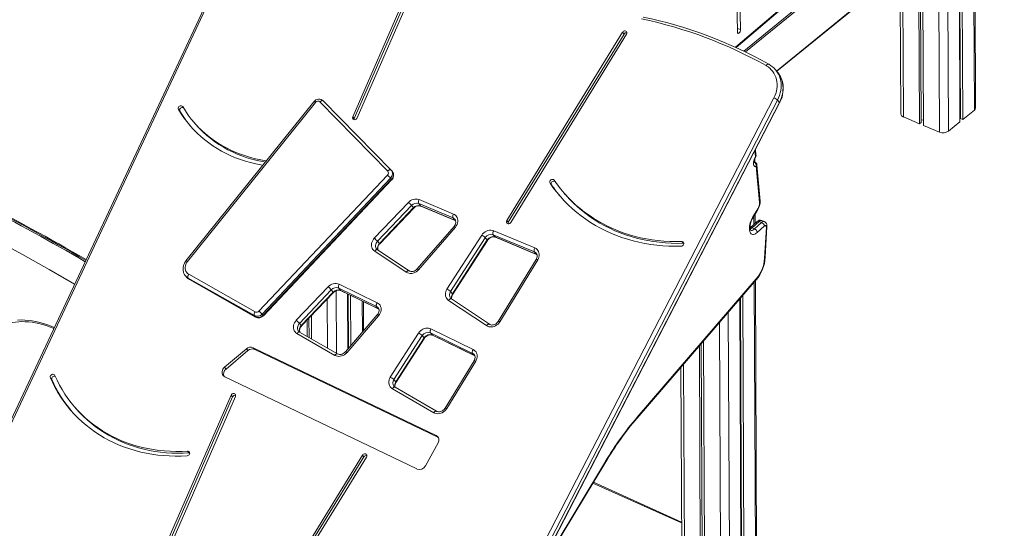
# Model space of a CAD drawing. Units: millimetres. Extents: x 1086 to 25539, y 1043 to 11322.
# Drawn here: x 3306 to 4853, y 2576 to 3376 of the extents above; entities that cross this region are included whole.
import ezdxf

# ---------------------------------------------------------------- set-up
doc = ezdxf.new("R2010")
doc.units = ezdxf.units.MM

msp = doc.modelspace()

# ---------------------------------------------------------------- linework, layer by layer
at = {"color": 8, "linetype": 'Continuous', "lineweight": 15}
for p, q in [((4430.7, 3332.5), (4853.1, 3692.9)), ((4804.2, 3649.8), (4806.1, 3233.9)), ((4763.4, 3614.9), (4765.3, 3200.5)), ((4443.8, 3326.4), (4759.3, 3584.5)), ((4446.6, 3325.1), (4761, 3582.2)), ((4495.4, 3295.1), (4761.3, 3512.5)), ((4749.9, 3502.7), (4751.3, 3199.1)), ((4693.4, 3456.4), (4694.5, 3222.9)), ((4434, 3362.2), (4438.8, 3360.2)), ((4461.3, 3169.8), (4462.1, 3160.7)), ((4459.8, 3067.4), (4459.8, 3054.2)), ((3990, 3060.7), (3991, 3060.2)), ((4117.9, 3007.2), (4118.9, 3006.7)), ((3572.5, 2967.8), (3572.8, 2967.5)), ((4460.3, 2963.6), (4465.2, 1872.5)), ((3803.4, 2949.9), (3803.8, 2851.5)), ((3789.5, 2936.8), (3789.8, 2859.6)), ((3844.4, 2933.7), (3844.7, 2884.7)), ((3676.6, 2908.7), (3676.9, 2908.4)), ((3870, 2921.3), (3870.5, 2921)), ((4419.5, 2916.1), (4424.4, 1839.1)), ((4405.6, 2900), (4409.8, 1971.8)), ((4020.8, 2847.8), (4021.4, 2847.5)), ((4349.1, 2834.4), (4353, 1995.6)), ((4226.7, 2681.6), (4104.4, 2478.6)), ((4346.1, 2584.7), (4206.9, 2647.5))]:
    msp.add_line(p, q, dxfattribs=at)
at = {"color": 7, "linetype": 'Continuous', "lineweight": 15}
for p, q in [((4431.8, 3332), (4852.3, 3690.8)), ((4808, 3237.3), (4806.1, 3651.4)), ((4781.5, 3630.4), (4783.4, 3215.3)), ((4782.4, 3631.2), (4784.3, 3220.7)), ((4786.1, 3634.3), (4788, 3219.1)), ((3670.8, 3554.2), (3226.8, 2606.6)), ((3673.6, 3554), (3229.7, 2606.4)), ((4438.8, 3360.2), (4435.2, 3515.3)), ((4495.7, 3294.8), (4760.9, 3511.7)), ((4430.5, 3511.3), (4434.1, 3356.2)), ((3943.6, 3484.9), (3829.5, 3223.4)), ((3946, 3482.1), (3831.8, 3220.7)), ((3836.3, 3221.4), (3950.5, 3482.9)), ((4724.9, 3482.2), (4726.2, 3209.6)), ((4718.4, 3476.9), (4719.7, 3212.3)), ((4721.2, 3479.1), (4722.4, 3214.5)), ((4689.3, 3453.1), (4690.3, 3227.6)), ((4253.3, 3356), (4071.6, 3060.3)), ((4255.7, 3353.2), (4073.9, 3057.6)), ((4077.9, 3057.3), (4259.6, 3352.9)), ((4255.7, 3353.2), (4253.3, 3356)), ((4496.3, 3294.1), (4493.2, 3297.6)), ((4493.2, 3297.6), (4493.7, 3297.1)), ((3969.9, 2243.8), (4491, 3252.9)), ((4496.8, 3249.4), (3975.8, 2240.3)), ((4496.8, 3249.4), (4499.9, 3245.9)), ((3558, 3232.1), (3555.6, 3234.8)), ((3768.6, 3247), (3567.5, 2996.6)), ((3770.8, 3245.8), (3569.7, 2995.5)), ((3884.4, 3138), (3777.9, 3246.8)), ((3889.6, 3139.5), (3783.2, 3248.3)), ((3978.8, 2236.8), (4499.9, 3245.9)), ((3979.1, 2236), (4500.2, 3245.1)), ((4788, 3219.1), (4806.1, 3233.9)), ((3831.8, 3220.7), (3829.5, 3223.4)), ((4694.5, 3222.9), (4719.7, 3212.3)), ((4722.3, 3218.1), (4726.1, 3218.5)), ((4783.3, 3224.1), (4784.3, 3224.2)), ((4784.3, 3220.7), (4788, 3219.1)), ((3580.3, 3214.2), (3582.7, 3211.5)), ((4719.7, 3212.3), (4722.4, 3214.5)), ((4726.2, 3209.6), (4751.3, 3199.1)), ((4765.3, 3200.5), (4783.4, 3215.3)), ((4463, 3162.8), (4462.2, 3171.7)), ((4462.1, 3160.7), (4460.3, 3156.1)), ((4460.9, 3156), (4462.7, 3160.6)), ((4461.3, 3152), (4461.3, 3156.9)), ((4461.3, 3152), (4460, 3152.5)), ((4463.4, 3145.6), (4468.5, 3088.6)), ((4469.4, 3090.8), (4464.4, 3147.8)), ((3682.1, 2917.9), (3884, 3131.7)), ((3888.9, 3126.9), (3687, 2913.1)), ((3688.7, 2911.2), (3890.6, 3125)), ((3888.9, 3126.9), (3890.6, 3125)), ((3889.9, 3139.2), (3889.6, 3139.5)), ((3889.7, 3139.4), (3889.6, 3139.5)), ((3891.7, 3137.2), (3890, 3139.1)), ((3689.1, 2910.6), (3891, 3124.4)), ((4141.8, 3116.2), (4139.5, 3118.9)), ((4161.1, 3103.9), (4163.4, 3101.2)), ((3863.4, 3032.3), (3917, 3088.7)), ((3921.9, 3083.9), (3868.3, 3027.5)), ((3871.4, 3024), (3924.9, 3080.4)), ((3871.8, 3023.4), (3925.3, 3079.8)), ((3921.9, 3083.9), (3924.9, 3080.4)), ((3987, 3064.2), (3933.1, 3086.8)), ((3933.1, 3086.8), (3936.1, 3083.2)), ((3933.8, 3093), (3987.6, 3070.4)), ((3936.1, 3083.2), (3990, 3060.7)), ((3936.6, 3082.9), (3990.4, 3060.4)), ((4465.8, 3078.5), (4458.2, 3066)), ((3987, 3064.2), (3990, 3060.7)), ((4458.4, 3065.1), (4466, 3077.6)), ((4461.7, 3055.9), (4461.7, 3070.5)), ((3988.6, 3051), (3930.7, 2984.1)), ((3990.7, 3049.7), (3932.8, 2982.8)), ((3990.4, 3060.4), (3990.9, 3060.2)), ((4073.9, 3057.6), (4071.6, 3060.3)), ((4464.7, 3058.6), (4453.6, 3048.6)), ((4456.8, 3048.8), (4467.8, 3058.8)), ((4460.8, 3047.1), (4456.8, 3048.8)), ((4471.9, 3057.1), (4460.8, 3047.1)), ((4465.1, 3041.5), (4476.1, 3051.5)), ((4471.9, 3057.1), (4467.8, 3058.8)), ((4476.1, 3058.5), (4472.1, 3060.2)), ((4479.3, 3049.6), (4476.6, 3000.9)), ((4477.6, 3002.4), (4480.2, 3051)), ((3977.5, 2952.4), (4032.1, 3037.2)), ((4037.7, 3033.2), (3983.1, 2948.4)), ((4037.7, 3033.2), (4040.7, 3029.7)), ((4114.8, 3010.7), (4050.2, 3037.8)), ((4050.2, 3037.8), (4053.2, 3034.3)), ((4050.9, 3044), (4115.5, 3017)), ((4053.2, 3034.3), (4117.9, 3007.2)), ((4053.7, 3033.9), (4118.3, 3006.9)), ((3868.3, 3027.5), (3871.4, 3024)), ((3986.2, 2944.9), (4040.7, 3029.7)), ((3986.5, 2944.2), (4041, 3029)), ((4348.7, 3024.4), (4346.3, 3027.1)), ((4349.6, 3024.3), (4348.7, 3024.4)), ((3913.5, 2978.9), (3864, 3012)), ((3918, 2981.2), (3868.4, 3014.2)), ((4114.8, 3010.7), (4117.9, 3007.2)), ((4118.3, 3006.9), (4118.8, 3006.7)), ((4117.6, 2999.1), (4058, 2901.6)), ((4120.2, 2998.4), (4060.6, 2901)), ((3566.9, 2973), (3568.5, 2971)), ((3571.9, 2975.8), (3676, 2916.7)), ((3674.9, 2910.7), (3570.8, 2969.8)), ((3570.8, 2969.8), (3572.5, 2967.8)), ((3572.5, 2967.8), (3676.6, 2908.7)), ((3572.8, 2967.5), (3676.9, 2908.4)), ((3740.8, 2903.3), (3790.9, 2956)), ((3808.3, 2960), (3867.8, 2931)), ((4276.2, 2749.6), (4463.2, 2967)), ((4463.5, 2968.6), (4276.5, 2751.1)), ((4467.1, 1874.5), (4462.1, 2965.8)), ((3795.8, 2951.2), (3745.7, 2898.5)), ((3748.7, 2895), (3798.8, 2947.7)), ((3749.1, 2894.4), (3799.2, 2947.1)), ((3795.8, 2951.2), (3798.8, 2947.7)), ((3866.9, 2924.8), (3807.4, 2953.9)), ((3807.4, 2953.9), (3810.4, 2950.4)), ((3810.4, 2950.4), (3870, 2921.3)), ((3810.8, 2950.1), (3870.4, 2921)), ((3821.5, 2944.8), (3821.9, 2858.4)), ((3822.5, 2944.4), (3822.9, 2859.5)), ((3826.2, 2942.5), (3826.6, 2863.8)), ((3983.1, 2948.4), (3986.2, 2944.9)), ((4442.2, 2942.6), (4447.1, 1857.7)), ((3846.6, 2886.9), (3846.3, 2932.7)), ((3866.9, 2924.8), (3870, 2921.3)), ((4039.6, 2894.9), (3980.1, 2934.6)), ((4044.1, 2897.1), (3984.5, 2936.8)), ((4437.5, 2937.1), (4442.5, 1853.9)), ((4438.5, 2938.2), (4443.4, 1855)), ((3674.9, 2910.7), (3676.6, 2908.7)), ((3687, 2913.1), (3688.7, 2911.2)), ((3764.5, 2910.5), (3764.6, 2874.2)), ((3868.1, 2911.8), (3817.9, 2853.7)), ((3870.2, 2910.5), (3820, 2852.4)), ((3745.7, 2898.5), (3748.7, 2895)), ((3758, 2903.7), (3758.1, 2878)), ((3760.7, 2906.5), (3760.8, 2876.4)), ((3801.3, 2848.2), (3741.9, 2882.6)), ((3805.5, 2850.5), (3746.1, 2884.9)), ((3888.5, 2814), (3933, 2883.2)), ((3938.6, 2879.2), (3894.1, 2810.1)), ((3938.6, 2879.2), (3941.6, 2875.7)), ((4017.8, 2851.3), (3951.5, 2883.6)), ((3951.5, 2883.6), (3954.6, 2880.1)), ((3952.4, 2889.7), (4018.7, 2857.4)), ((3954.6, 2880.1), (4020.8, 2847.8)), ((3954.9, 2879.8), (4021.2, 2847.5)), ((3897.1, 2806.6), (3941.6, 2875.7)), ((3897.5, 2805.9), (3942, 2875)), ((4374.1, 2863.4), (4378.1, 1985.1)), ((4376.8, 2866.6), (4380.9, 1983.9)), ((4380.6, 2870.9), (4384.6, 1982.3)), ((3662.5, 2858.4), (3628, 2829.4)), ((3664.8, 2855.7), (3630.4, 2826.6)), ((3664.8, 2855.7), (3662.5, 2858.4)), ((3960.6, 2722.4), (3673.1, 2860.2)), ((3675.5, 2857.5), (3673.1, 2860.2)), ((3963, 2719.6), (3675.5, 2857.5)), ((4017.8, 2851.3), (4020.8, 2847.8)), ((4020.2, 2839.8), (3974.5, 2765.3)), ((4022.7, 2839.2), (3977.1, 2764.6)), ((3630.4, 2826.6), (3628, 2829.4)), ((4345, 2829.6), (4348.8, 1997.3)), ((3356.8, 2810.2), (3354.4, 2812.9)), ((3628.4, 2814.4), (3930.3, 2669.6)), ((3894.1, 2810.1), (3897.1, 2806.6)), ((3638.3, 2785.6), (3496.5, 2460.8)), ((3640.7, 2782.9), (3638.3, 2785.6)), ((3956.8, 2758.1), (3891.7, 2795.8)), ((3961, 2760.5), (3895.9, 2798.2)), ((3640.7, 2782.9), (3498.9, 2458)), ((3503.4, 2458.8), (3645.2, 2783.7)), ((3392.7, 2766.9), (3395.1, 2764.2)), ((3943.6, 2674.6), (3963.6, 2710.6)), ((3963, 2719.6), (3960.6, 2722.4)), ((3964.1, 2719), (3963, 2719.6)), ((3572.2, 2694.9), (3569.9, 2697.7)), ((3573.3, 2694.9), (3572.2, 2694.9)), ((3844.8, 2691.4), (3661.1, 2392.6)), ((3847.1, 2688.7), (3663.4, 2389.9)), ((3667.4, 2389.5), (3851.1, 2688.4)), ((3847.1, 2688.7), (3844.8, 2691.4)), ((4099.8, 2469.8), (4226.9, 2680.7)), ((4346.1, 2586.1), (4207.6, 2648.7))]:
    msp.add_line(p, q, dxfattribs=at)
at = {"color": 7, "linetype": 'Continuous', "lineweight": 15, "flags": 128}
for points in [[(4259.6, 3352.9), (4260.1, 3354), (4260.2, 3355.2), (4260, 3356.3), (4259.4, 3357.2), (4258.5, 3357.8), (4257.5, 3358.1), (4256.3, 3358.1), (4255.1, 3357.7), (4254.1, 3356.9), (4253.3, 3356)], [(4434.1, 3356.2), (4434.2, 3355.3), (4434.6, 3354.7), (4435.1, 3354.4), (4435.8, 3354.5), (4436.5, 3355), (4437.2, 3355.8), (4437.9, 3356.8), (4438.4, 3357.9), (4438.7, 3359.1), (4438.8, 3360.2)], [(4491, 3252.9), (4492.7, 3256.4), (4494, 3260.1), (4495, 3263.7), (4495.7, 3267.4), (4496.1, 3271.1), (4496.1, 3274.8), (4495.8, 3278.4), (4495.1, 3281.9), (4494.1, 3285.3), (4492.8, 3288.5), (4491.2, 3291.6), (4489.3, 3294.5), (4487, 3297.1), (4484.6, 3299.5), (4481.9, 3301.7), (4478.9, 3303.5)], [(4500.2, 3245.1), (4501.1, 3247.1), (4502.6, 3250.6), (4503.9, 3254.3), (4504.8, 3258), (4505.4, 3261.7), (4505.8, 3265.4), (4505.8, 3269.1), (4505.6, 3272.7), (4505, 3276.3), (4504.1, 3279.7), (4503, 3283.1), (4501.5, 3286.3), (4499.8, 3289.3), (4497.9, 3292.2), (4495.9, 3294.5)], [(3562.3, 3239.2), (3561.6, 3240), (3560.6, 3240.5), (3559.5, 3240.7), (3558.3, 3240.5), (3557.2, 3240), (3556.2, 3239.2), (3555.6, 3238.1), (3555.2, 3237), (3555.2, 3235.9), (3555.6, 3234.8)], [(3555.6, 3234.8), (3559.8, 3228.1), (3564.3, 3221.5), (3569.1, 3215.2), (3574.1, 3209.1), (3579.5, 3203.2), (3585, 3197.6), (3590.9, 3192.2), (3596.9, 3187), (3603.3, 3182.2), (3609.8, 3177.6), (3616.5, 3173.3), (3623.5, 3169.2), (3630.7, 3165.5), (3638, 3162), (3645.5, 3158.9), (3653.2, 3156.1), (3661, 3153.5), (3669, 3151.3), (3677.1, 3149.4), (3685.3, 3147.9), (3688.5, 3147.3)], [(3694, 3154.1), (3693.4, 3154.2), (3685.1, 3155.6), (3676.9, 3157.3), (3668.9, 3159.3), (3660.9, 3161.6), (3653.2, 3164.3), (3645.6, 3167.3), (3638.1, 3170.6), (3630.9, 3174.2), (3623.8, 3178.1), (3617, 3182.3), (3610.3, 3186.8), (3604, 3191.6), (3597.8, 3196.7), (3591.9, 3202), (3586.3, 3207.6), (3580.9, 3213.5), (3575.8, 3219.6), (3571, 3225.9), (3566.5, 3232.5), (3562.3, 3239.2)], [(3829.5, 3223.4), (3829.2, 3222.3), (3829.2, 3221.1), (3829.6, 3220.1), (3830.4, 3219.3), (3831.3, 3218.9), (3832.5, 3218.7), (3833.7, 3219), (3834.8, 3219.5), (3835.7, 3220.4), (3836.3, 3221.4)], [(3831.8, 3220.7), (3831.5, 3219.5), (3831.5, 3218.8)], [(3692.3, 3152), (3687.5, 3152.8), (3679.3, 3154.5), (3671.2, 3156.5), (3663.3, 3158.9), (3655.5, 3161.6), (3647.9, 3164.6), (3640.5, 3167.9), (3633.2, 3171.5), (3626.2, 3175.4), (3619.3, 3179.6), (3612.7, 3184.1), (3606.3, 3188.9), (3600.2, 3194), (3594.3, 3199.3), (3588.6, 3204.9), (3583.3, 3210.8), (3582.7, 3211.5)], [(4460.3, 3156.1), (4459.7, 3154.2), (4459.2, 3152.4), (4459, 3150.6), (4459.1, 3149), (4459.3, 3147.6), (4459.8, 3146.5), (4460.5, 3145.7), (4461.3, 3145.3), (4462.3, 3145.3), (4463.4, 3145.6)], [(4460, 3150.7), (4460, 3150.7), (4460, 3150.9), (4460, 3151.3), (4460, 3152), (4460, 3152.9), (4460.3, 3154), (4460.6, 3155.2), (4460.9, 3156)], [(4145.9, 3123.6), (4145.2, 3124.4), (4144.2, 3124.8), (4143.1, 3124.9), (4141.9, 3124.7), (4140.8, 3124.1), (4139.9, 3123.2), (4139.3, 3122.2), (4139, 3121), (4139, 3119.9), (4139.5, 3118.9)], [(4139.5, 3118.9), (4144.6, 3111.6), (4150.1, 3104.6), (4155.8, 3097.8), (4161.8, 3091.2), (4168.1, 3084.8), (4174.6, 3078.8), (4181.4, 3073), (4188.5, 3067.4), (4195.7, 3062.1), (4203.2, 3057.2), (4210.9, 3052.5), (4218.8, 3048.1), (4226.9, 3044), (4235.2, 3040.2), (4243.7, 3036.7), (4252.3, 3033.5), (4261.1, 3030.7), (4270, 3028.1), (4279.1, 3025.9), (4288.3, 3024), (4297.6, 3022.5), (4307, 3021.3), (4316.5, 3020.4), (4326.1, 3019.8), (4335.7, 3019.6), (4345.4, 3019.7)], [(4346.3, 3027.1), (4336.9, 3027), (4327.5, 3027.2), (4318.2, 3027.7), (4309, 3028.6), (4299.8, 3029.8), (4290.8, 3031.3), (4281.8, 3033.1), (4273, 3035.3), (4264.3, 3037.7), (4255.7, 3040.5), (4247.3, 3043.6), (4239.1, 3047), (4231, 3050.7), (4223.1, 3054.7), (4215.4, 3058.9), (4208, 3063.5), (4200.7, 3068.4), (4193.6, 3073.5), (4186.8, 3078.9), (4180.2, 3084.5), (4173.8, 3090.5), (4167.7, 3096.6), (4161.9, 3103), (4156.3, 3109.7), (4151, 3116.5), (4145.9, 3123.6)], [(4348.7, 3024.4), (4339.3, 3024.2), (4329.9, 3024.5), (4320.6, 3025), (4311.3, 3025.9), (4302.2, 3027), (4293.1, 3028.6), (4284.2, 3030.4), (4275.4, 3032.5), (4266.7, 3035), (4258.1, 3037.8), (4249.7, 3040.9), (4241.5, 3044.2), (4233.4, 3047.9), (4225.5, 3051.9), (4217.8, 3056.2), (4210.3, 3060.8), (4203, 3065.6), (4196, 3070.8), (4189.1, 3076.2), (4182.5, 3081.8), (4176.2, 3087.7), (4170.1, 3093.9), (4164.2, 3100.3), (4163.4, 3101.2)], [(3933.8, 3093), (3933.3, 3092.1), (3933, 3091.2), (3932.7, 3090.3), (3932.6, 3089.4), (3932.5, 3088.6), (3932.6, 3087.8), (3932.8, 3087.2), (3933.1, 3086.8)], [(3987, 3064.2), (3986.7, 3064.7), (3986.5, 3065.3), (3986.4, 3066), (3986.5, 3066.8), (3986.6, 3067.7), (3986.9, 3068.7), (3987.2, 3069.6), (3987.6, 3070.4)], [(3987.6, 3070.4), (3989.5, 3069.4), (3991.2, 3068.1), (3992.6, 3066.5), (3993.6, 3064.7), (3994.3, 3062.6), (3994.6, 3060.5), (3994.5, 3058.2), (3994.1, 3055.9), (3993.3, 3053.7), (3992.1, 3051.6), (3990.7, 3049.7)], [(4458.2, 3066), (4456.9, 3063.7), (4455.8, 3061.3), (4454.8, 3058.9), (4454, 3056.4), (4453.4, 3053.9), (4452.9, 3051.4), (4452.7, 3049.1), (4452.6, 3046.9), (4452.8, 3044.9), (4453.2, 3043.1), (4453.7, 3041.5), (4454.5, 3040.3), (4455.4, 3039.3), (4456.5, 3038.6), (4457.7, 3038.3), (4459.1, 3038.3), (4460.5, 3038.6), (4462, 3039.2), (4463.5, 3040.2), (4465.1, 3041.5)], [(4454.5, 3044.9), (4454.5, 3044.9), (4454.4, 3045), (4454.2, 3045.3), (4454, 3045.9), (4453.8, 3046.8), (4453.6, 3048), (4453.6, 3049.5), (4453.6, 3051.1), (4453.9, 3053), (4454.3, 3054.9), (4454.8, 3057), (4455.5, 3059.1), (4456.4, 3061.1), (4457.3, 3063.1), (4458.4, 3065.1)], [(3989.7, 3062.2), (3990, 3061.9), (3990.7, 3060.8), (3991.1, 3059.4), (3991.3, 3057.9), (3991.2, 3056.4), (3990.8, 3054.8), (3990.2, 3053.3), (3989.3, 3051.9), (3988.6, 3051)], [(4071.6, 3060.3), (4071.1, 3059.2), (4071, 3058.1), (4071.2, 3057), (4071.8, 3056.1), (4072.7, 3055.5), (4073.7, 3055.2), (4074.9, 3055.2), (4076.1, 3055.6), (4077.1, 3056.3), (4077.9, 3057.3)], [(4476.1, 3051.5), (4476.8, 3051.9), (4477.4, 3052.2), (4477.9, 3052.3), (4478.4, 3052.1), (4478.8, 3051.7), (4479.1, 3051.2), (4479.2, 3050.5), (4479.3, 3049.6)], [(3864, 3012), (3862.4, 3013.2), (3861.1, 3014.7), (3860.1, 3016.4), (3859.4, 3018.3), (3859, 3020.3), (3859, 3022.4), (3859.2, 3024.5), (3859.8, 3026.6), (3860.8, 3028.6), (3862, 3030.6), (3863.4, 3032.3)], [(4032.1, 3037.2), (4033.6, 3039.1), (4035.3, 3040.9), (4037.3, 3042.4), (4039.5, 3043.6), (4041.8, 3044.4), (4044.2, 3044.9), (4046.5, 3045), (4048.7, 3044.7), (4050.9, 3044)], [(4041, 3029), (4041.5, 3029.7), (4042.6, 3031), (4043.9, 3032.1), (4045.4, 3033.1), (4046.9, 3033.8), (4048.4, 3034.3), (4050, 3034.5), (4051.5, 3034.5), (4052.9, 3034.2), (4053.7, 3033.9)], [(4050.9, 3044), (4050.4, 3043.1), (4050.1, 3042.2), (4049.8, 3041.3), (4049.7, 3040.4), (4049.6, 3039.6), (4049.7, 3038.8), (4049.9, 3038.2), (4050.2, 3037.8)], [(3268.6, 3029.2), (3310.5, 3006.6), (3352.3, 2983.2), (3375.9, 2969.6), (3392.4, 2960)], [(4115.5, 3017), (4115.1, 3016.1), (4114.7, 3015.2), (4114.5, 3014.2), (4114.3, 3013.4), (4114.3, 3012.5), (4114.4, 3011.8), (4114.6, 3011.2), (4114.8, 3010.7)], [(4115.5, 3017), (4117.4, 3016), (4119, 3014.7), (4120.4, 3013.1), (4121.4, 3011.3), (4122.1, 3009.3), (4122.5, 3007.2), (4122.4, 3004.9), (4122.1, 3002.7), (4121.3, 3000.5), (4120.2, 2998.4)], [(4345.4, 3019.7), (4346.6, 3019.9), (4347.7, 3020.5), (4348.6, 3021.3), (4349.3, 3022.4), (4349.6, 3023.5), (4349.6, 3024.7), (4349.2, 3025.7), (4348.5, 3026.5), (4347.5, 3026.9), (4346.3, 3027.1)], [(3868.4, 3014.2), (3868, 3014.5), (3867.2, 3015.3)], [(4117.6, 3008.7), (4117.8, 3008.5), (4118.6, 3007.3), (4119, 3005.9), (4119.2, 3004.4), (4119.1, 3002.9), (4118.7, 3001.3), (4118.1, 2999.8), (4117.6, 2999.1)], [(3567.5, 2996.6), (3566.6, 2995.5), (3565.3, 2993.3), (3564.2, 2991.1), (3563.5, 2988.7), (3563, 2986.3), (3562.9, 2983.9), (3563, 2981.5), (3563.5, 2979.2), (3564.3, 2977.1), (3565.3, 2975), (3566.6, 2973.2), (3567, 2972.9)], [(3569.7, 2995.5), (3568.3, 2993.4), (3567.2, 2991.3), (3566.5, 2989), (3566.2, 2986.7), (3566.2, 2984.5), (3566.7, 2982.3), (3567.5, 2980.3), (3568.6, 2978.5), (3570.1, 2977), (3571.9, 2975.8)], [(3571.9, 2975.8), (3571.4, 2974.9), (3570.9, 2974.1), (3570.6, 2973.2), (3570.4, 2972.3), (3570.3, 2971.5), (3570.3, 2970.8), (3570.5, 2970.2), (3570.8, 2969.8)], [(3932.8, 2982.8), (3931, 2981), (3929, 2979.5), (3926.9, 2978.3), (3924.6, 2977.5), (3922.2, 2977), (3919.9, 2976.9), (3917.6, 2977.2), (3915.5, 2977.9), (3913.5, 2978.9)], [(3930.7, 2984.1), (3930.2, 2983.5), (3928.9, 2982.4), (3927.4, 2981.4), (3925.9, 2980.7), (3924.3, 2980.2), (3922.8, 2980), (3921.3, 2980), (3919.9, 2980.3), (3918.7, 2980.8), (3918, 2981.2)], [(3808.3, 2960), (3807.8, 2959.2), (3807.4, 2958.3), (3807.1, 2957.4), (3807, 2956.5), (3806.9, 2955.7), (3806.9, 2954.9), (3807.1, 2954.3), (3807.4, 2953.9)], [(3980.1, 2934.6), (3978.4, 2935.9), (3977.1, 2937.5), (3976.1, 2939.4), (3975.4, 2941.4), (3975.1, 2943.6), (3975.1, 2945.8), (3975.6, 2948.1), (3976.4, 2950.3), (3977.5, 2952.4)], [(3867.8, 2931), (3867.3, 2930.1), (3867, 2929.2), (3866.7, 2928.3), (3866.5, 2927.5), (3866.4, 2926.6), (3866.5, 2925.9), (3866.6, 2925.3), (3866.9, 2924.8)], [(3867.8, 2931), (3869.6, 2929.9), (3871.1, 2928.5), (3872.4, 2926.9), (3873.3, 2925.1), (3873.9, 2923.1), (3874.2, 2921), (3874.1, 2918.8), (3873.6, 2916.6), (3872.8, 2914.4), (3871.7, 2912.4), (3870.2, 2910.5)], [(3984.5, 2936.8), (3984.1, 2937.1), (3983.3, 2937.9)], [(3676, 2916.7), (3675.5, 2915.8), (3675.1, 2915), (3674.8, 2914.1), (3674.5, 2913.2), (3674.5, 2912.4), (3674.5, 2911.7), (3674.6, 2911.1), (3674.9, 2910.7)], [(3869.2, 2923), (3869.7, 2922.4), (3870.4, 2921.2), (3870.8, 2919.8), (3870.9, 2918.3), (3870.7, 2916.7), (3870.2, 2915.2), (3869.5, 2913.7), (3868.5, 2912.3), (3868.1, 2911.8)], [(3268.3, 2888.8), (3269.3, 2889.4), (3273.1, 2891.8), (3277.2, 2893.9), (3281.4, 2895.7), (3285.8, 2897.3), (3290.3, 2898.6), (3295, 2899.7), (3299.8, 2900.4), (3304.8, 2900.9), (3309.8, 2901.2), (3315, 2901.1), (3320.2, 2900.8), (3325.6, 2900.2), (3331, 2899.3), (3336.5, 2898.2), (3342, 2896.8), (3347.6, 2895.1), (3353.2, 2893.2), (3358.9, 2891), (3359.9, 2890.6)], [(3741.9, 2882.6), (3740.3, 2883.7), (3738.8, 2885.2), (3737.7, 2886.9), (3736.9, 2888.8), (3736.4, 2890.8), (3736.3, 2893), (3736.5, 2895.2), (3737.1, 2897.3), (3738, 2899.5), (3739.3, 2901.4), (3740.8, 2903.3)], [(4060.6, 2901), (4059.3, 2899.1), (4057.7, 2897.4), (4055.9, 2896), (4054, 2894.8), (4051.9, 2893.8), (4049.7, 2893.2), (4047.6, 2892.9), (4045.4, 2892.9), (4043.4, 2893.3), (4041.4, 2893.9), (4039.6, 2894.9)], [(4058, 2901.6), (4057.6, 2901), (4056.5, 2899.7), (4055.2, 2898.5), (4053.8, 2897.5), (4052.3, 2896.7), (4050.7, 2896.2), (4049.1, 2896), (4047.6, 2895.9), (4046.2, 2896.2), (4045, 2896.6), (4044.1, 2897.1)], [(3933, 2883.2), (3934.4, 2885), (3936, 2886.7), (3937.8, 2888.1), (3939.8, 2889.3), (3941.9, 2890.2), (3944.1, 2890.7), (3946.3, 2891), (3948.4, 2890.9), (3950.5, 2890.5), (3952.4, 2889.7)], [(3942, 2875), (3942.4, 2875.7), (3943.5, 2877), (3944.8, 2878.1), (3946.3, 2879.1), (3947.8, 2879.8), (3949.4, 2880.3), (3950.9, 2880.5), (3952.4, 2880.5), (3953.8, 2880.2), (3954.9, 2879.8)], [(3951.5, 2883.6), (3951.2, 2884.1), (3951.1, 2884.7), (3951, 2885.4), (3951.1, 2886.2), (3951.3, 2887.1), (3951.5, 2888), (3951.9, 2888.9), (3952.4, 2889.7)], [(3820, 2852.4), (3818.3, 2850.7), (3816.3, 2849.2), (3814.3, 2848.1), (3812, 2847.2), (3809.8, 2846.7), (3807.5, 2846.5), (3805.3, 2846.7), (3803.2, 2847.3), (3801.3, 2848.2)], [(3817.9, 2853.7), (3817.3, 2853.1), (3816, 2852), (3814.6, 2851), (3813.1, 2850.3), (3811.5, 2849.8), (3809.9, 2849.6), (3808.5, 2849.6), (3807.1, 2849.9), (3805.8, 2850.4), (3805.5, 2850.5)], [(4018.7, 2857.4), (4018.2, 2856.6), (4017.8, 2855.7), (4017.5, 2854.8), (4017.3, 2853.9), (4017.3, 2853.1), (4017.3, 2852.3), (4017.5, 2851.7), (4017.8, 2851.3)], [(4018.7, 2857.4), (4020.4, 2856.4), (4021.9, 2855), (4023.2, 2853.5), (4024.1, 2851.7), (4024.7, 2849.7), (4025, 2847.6), (4024.9, 2845.5), (4024.5, 2843.3), (4023.8, 2841.2), (4022.7, 2839.2)], [(4020.2, 2849.4), (4020.6, 2848.9), (4021.3, 2847.6), (4021.6, 2846.2), (4021.7, 2844.7), (4021.5, 2843.2), (4021.1, 2841.6), (4020.4, 2840.2), (4020.2, 2839.8)], [(3361.4, 2816.7), (3360.8, 2817.5), (3360, 2818.2), (3358.9, 2818.5), (3357.7, 2818.4), (3356.5, 2818), (3355.5, 2817.2), (3354.8, 2816.3), (3354.3, 2815.2), (3354.2, 2814), (3354.4, 2812.9)], [(3569.9, 2697.7), (3560.8, 2697.2), (3551.8, 2697.1), (3542.8, 2697.4), (3533.9, 2697.9), (3525.1, 2698.8), (3516.3, 2700), (3507.7, 2701.6), (3499.2, 2703.4), (3490.8, 2705.6), (3482.5, 2708.1), (3474.4, 2710.9), (3466.4, 2714), (3458.6, 2717.5), (3451, 2721.2), (3443.6, 2725.2), (3436.4, 2729.6), (3429.4, 2734.2), (3422.6, 2739), (3416.1, 2744.2), (3409.7, 2749.6), (3403.7, 2755.3), (3397.9, 2761.2), (3392.3, 2767.4), (3387, 2773.8), (3382, 2780.5), (3377.3, 2787.3), (3372.9, 2794.4), (3368.8, 2801.6), (3364.9, 2809), (3361.4, 2816.7)], [(3628, 2829.4), (3626.6, 2828), (3625.5, 2826.4), (3624.7, 2824.7), (3624.2, 2823), (3624.1, 2821.2), (3624.3, 2819.5), (3624.9, 2817.9), (3625.7, 2816.4), (3626.9, 2815.3), (3628.4, 2814.4)], [(3354.4, 2812.9), (3358.1, 2805.1), (3362, 2797.4), (3366.2, 2790), (3370.8, 2782.7), (3375.7, 2775.6), (3380.8, 2768.8), (3386.3, 2762.2), (3392, 2755.8), (3398, 2749.7), (3404.2, 2743.9), (3410.7, 2738.3), (3417.5, 2733), (3424.5, 2727.9), (3431.7, 2723.2), (3439.1, 2718.7), (3446.8, 2714.6), (3454.6, 2710.7), (3462.6, 2707.2), (3470.8, 2704), (3479.2, 2701.1), (3487.7, 2698.5), (3496.4, 2696.2), (3505.1, 2694.3), (3514, 2692.7), (3523.1, 2691.5), (3532.2, 2690.6), (3541.3, 2690), (3550.6, 2689.8), (3559.9, 2689.9), (3569.2, 2690.3)], [(3891.7, 2795.8), (3889.9, 2797.1), (3888.4, 2798.7), (3887.2, 2800.6), (3886.5, 2802.6), (3886.1, 2804.9), (3886.1, 2807.2), (3886.5, 2809.5), (3887.3, 2811.8), (3888.5, 2814)], [(3645.2, 2783.7), (3645.5, 2784.8), (3645.5, 2785.9), (3645, 2786.9), (3644.3, 2787.7), (3643.3, 2788.2), (3642.2, 2788.3), (3641, 2788.1), (3639.9, 2787.5), (3639, 2786.7), (3638.3, 2785.6)], [(3572.2, 2694.9), (3563.2, 2694.5), (3554.2, 2694.4), (3545.2, 2694.6), (3536.3, 2695.2), (3527.4, 2696.1), (3518.7, 2697.3), (3510.1, 2698.8), (3501.5, 2700.7), (3493.1, 2702.9), (3484.9, 2705.4), (3476.7, 2708.2), (3468.8, 2711.3), (3461, 2714.7), (3453.4, 2718.5), (3446, 2722.5), (3438.8, 2726.8), (3431.8, 2731.4), (3425, 2736.3), (3418.4, 2741.5), (3412.1, 2746.9), (3406, 2752.6), (3400.2, 2758.5), (3395.1, 2764.2)], [(3977.1, 2764.6), (3975.7, 2762.6), (3974, 2760.9), (3972.1, 2759.3), (3970, 2758.1), (3967.7, 2757.2), (3965.4, 2756.7), (3963.1, 2756.5), (3960.9, 2756.7), (3958.7, 2757.2), (3956.8, 2758.1)], [(3974.5, 2765.3), (3974.1, 2764.6), (3973, 2763.3), (3971.7, 2762.1), (3970.3, 2761.1), (3968.8, 2760.4), (3967.2, 2759.8), (3965.7, 2759.6), (3964.2, 2759.6), (3962.8, 2759.8), (3961.5, 2760.2), (3961, 2760.5)], [(3569.2, 2690.3), (3570.4, 2690.6), (3571.5, 2691.2), (3572.4, 2692), (3573, 2693.1), (3573.3, 2694.2), (3573.2, 2695.4), (3572.8, 2696.4), (3572, 2697.1), (3571, 2697.6), (3569.9, 2697.7)], [(3851.1, 2688.4), (3851.5, 2689.5), (3851.7, 2690.6), (3851.4, 2691.7), (3850.8, 2692.6), (3850, 2693.2), (3848.9, 2693.5), (3847.7, 2693.5), (3846.6, 2693.1), (3845.6, 2692.4), (3844.8, 2691.4)]]:
    msp.add_lwpolyline(points, dxfattribs=at)
at = {"color": 8, "linetype": 'Continuous', "lineweight": 15, "flags": 128}
for points in [[(4478.9, 3303.5), (4479.5, 3304.3), (4480.1, 3304.9), (4480.7, 3305.5), (4481.4, 3305.8), (4482, 3306.1), (4482.5, 3306.1), (4483, 3306), (4483.1, 3305.9)], [(4493.7, 3297.1), (4494.3, 3296.3), (4496.4, 3293.4), (4498.2, 3290.2), (4499.7, 3286.9), (4500.9, 3283.4), (4501.8, 3279.8), (4502.3, 3276.1), (4502.5, 3272.3), (4502.4, 3268.5), (4501.9, 3264.6), (4501.1, 3260.7), (4500, 3256.9), (4498.6, 3253.1), (4496.8, 3249.4)], [(4499.9, 3245.9), (4501.6, 3249.6), (4503.1, 3253.4), (4504.2, 3257.2), (4505, 3261.1), (4505.4, 3265), (4505.6, 3268.8), (4505.3, 3272.6), (4504.8, 3276.3), (4504, 3279.9), (4502.8, 3283.4), (4501.3, 3286.7), (4499.5, 3289.9), (4497.4, 3292.8), (4496.3, 3294.1)], [(3783.2, 3248.3), (3782.9, 3248.6), (3782.3, 3248.7), (3781.7, 3248.8), (3781, 3248.6), (3780.2, 3248.4), (3779.5, 3247.9), (3778.7, 3247.4), (3777.9, 3246.8)], [(3889.6, 3139.5), (3889.3, 3139.8), (3888.8, 3139.9), (3888.1, 3139.9), (3887.4, 3139.8), (3886.7, 3139.5), (3885.9, 3139.1), (3885.1, 3138.6), (3884.4, 3138)], [(3889.9, 3139.2), (3890.7, 3138.2), (3891.4, 3136.7), (3891.8, 3135.1), (3891.8, 3133.4), (3891.5, 3131.7), (3890.9, 3130), (3890, 3128.4), (3888.9, 3126.9)], [(3890.6, 3125), (3891.7, 3126.4), (3892.6, 3128), (3893.2, 3129.7), (3893.5, 3131.4), (3893.4, 3133.1), (3893.1, 3134.8), (3892.4, 3136.2), (3891.7, 3137.2)], [(3936.1, 3083.2), (3936.5, 3082.9), (3936.6, 3082.9)], [(3989.7, 3062.3), (3988.5, 3063.4), (3987, 3064.2)], [(3990, 3060.7), (3990.4, 3060.4), (3990.4, 3060.4)], [(4467.8, 3058.8), (4468.9, 3059.6), (4470, 3060.2), (4471, 3060.4), (4472, 3060.2), (4472.1, 3060.2)], [(4053.7, 3033.9), (4053.6, 3034), (4053.2, 3034.3)], [(4460.8, 3047.1), (4459.5, 3046), (4458.1, 3045.2), (4456.8, 3044.7), (4455.6, 3044.6), (4454.5, 3044.9), (4454.4, 3044.9)], [(3868.3, 3027.5), (3867.2, 3026.1), (3866.3, 3024.5), (3865.6, 3022.8), (3865.4, 3021.1), (3865.4, 3019.4), (3865.8, 3017.8), (3866.5, 3016.3), (3867.2, 3015.2)], [(4041, 3029), (4041.1, 3029.1), (4041, 3029.4), (4040.7, 3029.7)], [(3864, 3012), (3864.6, 3012.7), (3865.2, 3013.4), (3865.9, 3013.9), (3866.6, 3014.2), (3867.2, 3014.4), (3867.8, 3014.4), (3868.3, 3014.3), (3868.4, 3014.2)], [(4118.3, 3006.9), (4118.3, 3006.9), (4117.9, 3007.2)], [(4120.2, 2998.4), (4119.5, 2998.8), (4118.8, 2999), (4118.3, 2999.1), (4117.9, 2999.2), (4117.7, 2999.1), (4117.6, 2999.1)], [(3918, 2981.2), (3917.9, 2981.2), (3917.4, 2981.4), (3916.8, 2981.4), (3916.2, 2981.2), (3915.5, 2980.8), (3914.8, 2980.3), (3914.2, 2979.7), (3913.5, 2978.9)], [(3810.8, 2950.1), (3810.8, 2950.1), (3810.4, 2950.4)], [(3986.5, 2944.2), (3986.5, 2944.3), (3986.4, 2944.6), (3986.2, 2944.9)], [(3869.3, 2923.1), (3868.3, 2923.9), (3866.9, 2924.8)], [(3984.5, 2936.8), (3984.4, 2936.9), (3983.9, 2937), (3983.4, 2937), (3982.7, 2936.8), (3982, 2936.5), (3981.4, 2936), (3980.7, 2935.3), (3980.1, 2934.6)], [(3870.3, 2921), (3870.3, 2921), (3870, 2921.3)], [(3302.8, 2903.6), (3308.4, 2903.8), (3314.1, 2903.6), (3319.8, 2903.2), (3325.7, 2902.4), (3331.7, 2901.3), (3337.7, 2900), (3343.7, 2898.3), (3349.8, 2896.3), (3355.9, 2894), (3360.6, 2892.1)], [(3745.7, 2898.5), (3744.5, 2897), (3743.6, 2895.3), (3743, 2893.6), (3742.7, 2891.8), (3742.8, 2890), (3743.2, 2888.4), (3744, 2886.9), (3744.6, 2886.2)], [(4044.1, 2897.1), (4044, 2897.2), (4043.5, 2897.3), (4042.9, 2897.3), (4042.3, 2897.1), (4041.6, 2896.7), (4040.9, 2896.2), (4040.3, 2895.6), (4039.6, 2894.9)], [(4058, 2901.6), (4058.1, 2901.7), (4058.3, 2901.8), (4058.7, 2901.7), (4059.2, 2901.6), (4059.8, 2901.3), (4060.6, 2901)], [(3746.1, 2884.9), (3746.1, 2885), (3745.6, 2885.1), (3745, 2885.1), (3744.4, 2884.9), (3743.8, 2884.5), (3743.1, 2884), (3742.5, 2883.3), (3741.9, 2882.6)], [(3954.9, 2879.8), (3954.9, 2879.8), (3954.6, 2880.1)], [(3941.6, 2875.7), (3941.9, 2875.4), (3942, 2875.1), (3942, 2875)], [(3805.5, 2850.6), (3805.4, 2850.6), (3805, 2850.7), (3804.4, 2850.7), (3803.8, 2850.5), (3803.2, 2850.1), (3802.5, 2849.6), (3801.9, 2848.9), (3801.3, 2848.2)], [(4020.2, 2849.4), (4019.2, 2850.4), (4017.8, 2851.3)], [(4021.2, 2847.5), (4021.2, 2847.5), (4020.8, 2847.8)], [(4022.7, 2839.2), (4022, 2839.5), (4021.4, 2839.7), (4020.8, 2839.9), (4020.4, 2839.9), (4020.2, 2839.9), (4020.2, 2839.8)], [(3897.1, 2806.6), (3897.4, 2806.2), (3897.5, 2806), (3897.5, 2805.9)], [(3895.9, 2798.2), (3895.8, 2798.3), (3895.3, 2798.4), (3894.8, 2798.4), (3894.2, 2798.1), (3893.5, 2797.8), (3892.9, 2797.2), (3892.2, 2796.6), (3891.7, 2795.8)], [(3956.8, 2758.1), (3957.4, 2758.9), (3958, 2759.5), (3958.6, 2760.1), (3959.3, 2760.4), (3959.9, 2760.6), (3960.4, 2760.7), (3960.9, 2760.5), (3961, 2760.5)], [(3977.1, 2764.6), (3976.4, 2764.9), (3975.7, 2765.2), (3975.2, 2765.3), (3974.8, 2765.4), (3974.6, 2765.3), (3974.5, 2765.3)]]:
    msp.add_lwpolyline(points, dxfattribs=at)
at = {"color": 7, "linetype": 'Continuous', "lineweight": 15}
for centre, radius, start, end in [((4140.7, 2700.9), 691.1, 60.7013, 78.1124), ((4142.3, 2698.7), 696.3, 60.7023, 78.1091), ((4259.4, 3351.1), 4.32, 79.203, 149.7668), ((4465.4, 3274), 36.5, 39.2182, 61.038), ((3776.5, 3241.1), 9.85, 46.8908, 143.3933), ((4485.4, 3237), 16.9, 47.4102, 70.6344), ((3561.8, 3233.8), 4.16, 70.4688, 204.3554), ((3774.8, 3243), 4.89, 49.9745, 145.1718), ((4803.6, 3237.5), 4.4, 304.856, 357.8338), ((3711, 3322.6), 177.8, 210.6048, 220.3149), ((4696.1, 3228.5), 5.83, 188.6594, 254.0462), ((4757, 3212.8), 14.8, 247.3872, 303.8951), ((1633.4, -54.3), 3532.6, 59.7971, 66.2123), ((1793, 250), 3185.7, 59.5189, 66.1496), ((4458.1, 3162.4), 5, 338.4758, 5.0752), ((4457.5, 3146.5), 5.97, 352.1639, 64.6812), ((4459.4, 3147.3), 5, 5.0752, 67.3016), ((3880.9, 3135), 4.54, 312.5389, 40.0919), ((3842.9, 3084.6), 62.4, 42.623, 48.9191), ((3884.3, 3131.1), 9.48, 314.3672, 39.9667), ((4145.5, 3118.1), 4.13, 67.0147, 207.4432), ((4322.5, 3239), 218.5, 214.2076, 220.4308), ((3928.5, 3078.4), 15.5, 70.3244, 138.4077), ((3874.5, 3040.3), 64.4, 42.571, 48.677), ((3929.6, 3077), 10.3, 70.3244, 138.4077), ((3932.6, 3073.5), 10.3, 70.3244, 138.4077), ((3933.3, 3073), 10.4, 71.6187, 139.5327), ((4450.5, 3088.1), 18, 327.8126, 1.6699), ((4446.8, 3089.7), 22.7, 327.8321, 2.6849), ((4077.2, 3055.5), 3.86, 147.2484, 184.4579), ((4469.6, 3053.7), 6.93, 69.0381, 135.2993), ((4469.1, 3050.5), 7.12, 7.7389, 66.8764), ((4473.3, 3052.1), 7.01, 351.5171, 65.6016), ((3820.9, 2984), 64.4, 42.571, 48.677), ((4022.2, 3017.3), 22.2, 45.7931, 63.4515), ((4046.7, 3027.8), 10.6, 70.9595, 149.0304), ((4049.8, 3024.3), 10.6, 70.9595, 149.0304), ((4458, 3040.5), 7.12, 7.7389, 66.8764), ((3878.4, 3016.4), 9.66, 133.4193, 196.1027), ((4415.2, 3007.1), 62.6, 320.1473, 355.6693), ((4419.1, 3005.4), 57.7, 320.2668, 355.5143), ((3580.5, 2981.2), 15.7, 220.0963, 240.6354), ((3802.4, 2945.9), 15.3, 67.3456, 138.655), ((3748.4, 2907.6), 64.4, 42.571, 48.677), ((3803.5, 2944.5), 10.2, 67.3456, 138.655), ((3806.5, 2940.9), 10.2, 67.3456, 138.655), ((3807.1, 2940.4), 10.3, 68.9964, 139.7394), ((3967.6, 2932.5), 22.2, 45.7931, 63.4515), ((3993.6, 2939.1), 8.75, 143.9653, 198.346), ((3679.3, 2919.8), 10.1, 244.1316, 319.112), ((3678.2, 2921.2), 5.05, 244.1316, 319.112), ((3681, 2917.8), 10.1, 244.1316, 319.112), ((3681.6, 2917.3), 10, 242.1377, 318.0116), ((3641, 2870.9), 62.4, 42.623, 48.9191), ((3698.3, 2854.9), 64.4, 42.571, 48.677), ((3755.7, 2887.3), 9.62, 133.1575, 195.7388), ((3748.4, 2889.2), 4.82, 218.3408, 242.3274), ((3923.1, 2863.3), 22.2, 45.7931, 63.4515), ((3947.6, 2873.9), 10.5, 68.0399, 149.2867), ((3950.6, 2870.4), 10.5, 68.0399, 149.2867), ((3669.2, 2851), 10, 67.2229, 132.2026), ((3671.6, 2848.3), 10, 67.2229, 132.2026), ((3360.8, 2811.5), 4.23, 75.1925, 198.0212), ((3636.2, 2818.9), 9.69, 126.8208, 203.4552), ((3540.7, 2890.2), 200.5, 203.499, 220.3518), ((3878.6, 2794.1), 22.2, 45.7931, 63.4515), ((3904.3, 2800.7), 8.53, 143.1199, 198.5003), ((3644.7, 2781.2), 4.37, 79.6286, 157.1374), ((3898.1, 2802.5), 4.86, 216.5636, 242.1071), ((4666.3, 2419.2), 512, 139.5856, 149.1662), ((4662.9, 2420.4), 507.8, 139.5961, 149.1609), ((3956.7, 2715.1), 8.23, 326.6073, 61.8612), ((3850.9, 2686.5), 4.32, 79.203, 149.7668), ((3934.2, 2679.4), 10.6, 248.5641, 332.7807)]:
    msp.add_arc(centre, radius, start, end, dxfattribs=at)
at = {"color": 8, "linetype": 'Continuous', "lineweight": 15}
for centre, radius, start, end in [((3767.8, 3242.8), 4.26, 44.7876, 78.9424), ((4499.5, 3245.3), 0.731, 348.7732, 55.5528), ((1626.5, -65.2), 3544.1, 59.7863, 66.2054), ((4460.9, 3157.2), 1.26, 243.0539, 271.0214), ((4460.4, 3162.7), 2.65, 310.611, 2.8305), ((4462.7, 3161.8), 1.27, 243.142, 270.8878), ((4460.8, 3150.6), 1.47, 69.7318, 119.4772), ((4461.7, 3147.7), 2.65, 310.611, 2.8305), ((3889.8, 3124), 1.23, 17.2925, 51.4695), ((3924.1, 3079.4), 1.27, 17.9193, 51.2203), ((4465.2, 3077.9), 0.849, 341.8626, 46.6207), ((4466.8, 3090.6), 2.65, 310.611, 2.8305), ((4457.6, 3065.4), 0.848, 341.7549, 46.6453), ((3987, 3046.2), 5.07, 43.5854, 71.8116), ((4455.3, 3046.2), 2.91, 60.4304, 126.0206), ((4449.8, 3056.1), 10.1, 292.9839, 313.806), ((4466.4, 3056.2), 2.9, 60.3902, 126.424), ((4475.1, 3054.4), 4.19, 76.0655, 141.0861), ((4478.3, 3051.2), 1.86, 299.4915, 354.1774), ((3878.2, 3017.1), 9.73, 134.2721, 199.2446), ((3870.6, 3023), 1.27, 17.9193, 51.2203), ((4112, 3003.8), 7.48, 40.5641, 67.5975), ((4475.7, 3002.5), 1.86, 299.4924, 354.1661), ((3566.7, 2992.4), 4.26, 44.7876, 78.9424), ((3578.1, 2982.7), 14.8, 221.4937, 240.5424), ((3579.8, 2980.7), 14.8, 220.9406, 240.5443), ((3929.1, 2979.3), 5.07, 43.5854, 71.8116), ((4461.8, 2968), 1.77, 323.6051, 16.8728), ((3798, 2946.7), 1.27, 17.9193, 51.2203), ((3990.1, 2943.3), 8.68, 143.6231, 218.4488), ((3993.7, 2939.7), 9.22, 145.1775, 200.491), ((3687.9, 2910.2), 1.23, 17.2925, 51.4695), ((3866.6, 2907), 5.07, 43.5854, 71.8116), ((3755.5, 2888), 9.74, 134.2373, 198.2191), ((3747.9, 2894), 1.27, 17.9193, 51.2203), ((3816.3, 2848.9), 5.07, 43.5854, 71.8116), ((3901.1, 2804.9), 8.67, 143.5423, 217.5752), ((3904.9, 2801.3), 9.38, 145.6342, 198.9388), ((4274.8, 2750.6), 1.77, 323.6031, 16.8729), ((4226.1, 2681), 0.848, 341.785, 46.6385)]:
    msp.add_arc(centre, radius, start, end, dxfattribs=at)

doc.saveas('drawing.dxf')
